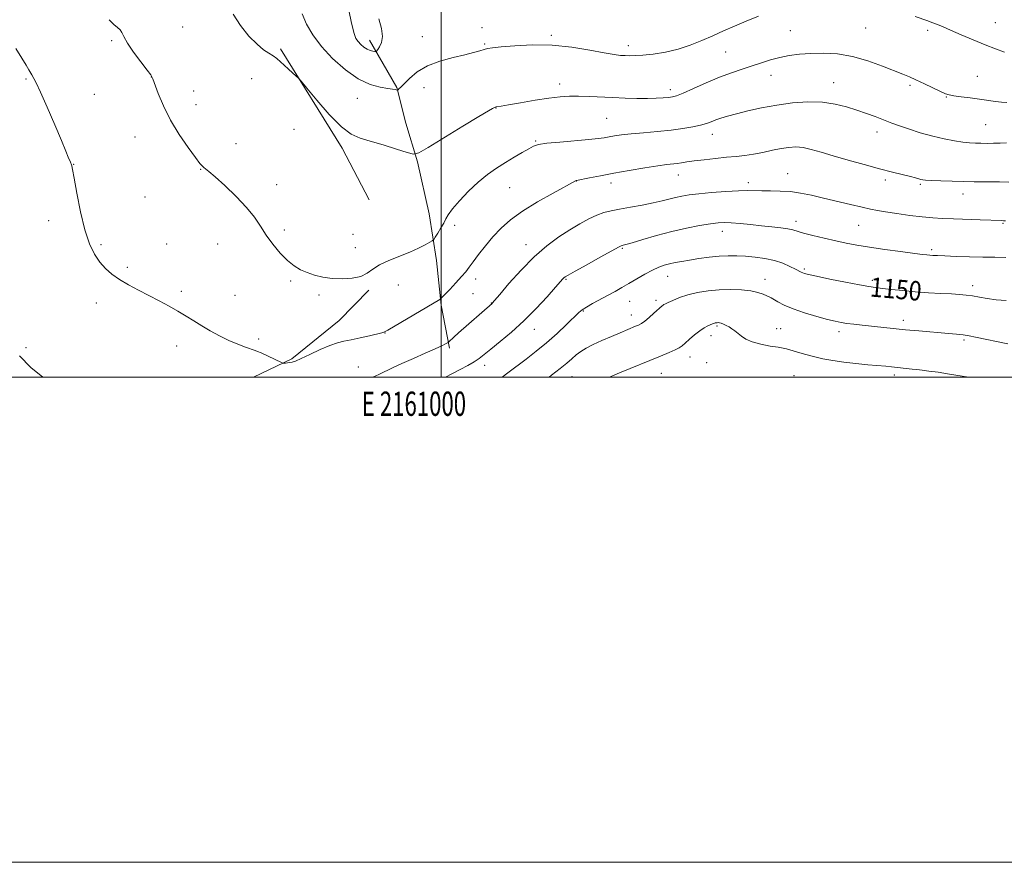
# Model space of a CAD drawing. Extents: x 2159800 to 2162700, y 347300 to 350200.
# Drawn here: x 2160826 to 2161232, y 347300 to 347647 of the extents above; entities that cross this region are included whole.
import ezdxf
from ezdxf.enums import TextEntityAlignment as Align

# ---------------------------------------------------------------- set-up
doc = ezdxf.new("R2010")
doc.units = 0
doc.header["$MEASUREMENT"] = 0
for name, color, linetype, lineweight in [('32000', 7, 'Continuous', 0), ('32001', 7, 'Continuous', 0), ('DTM HARD BREAKLINE', 7, 'Continuous', 0), ('DTM SPOT ELEVATION', 2, 'Continuous', 13), ('INDEX CONTOUR', 41, 'Continuous', 13), ('INDEX CONTOUR LABEL', 244, 'Continuous', 0), ('INTERMEDIATE CONTOUR', 44, 'Continuous', 0)]:
    doc.layers.add(name, color=color, linetype=linetype, lineweight=lineweight)
doc.styles.add('Style-ITALICS', font='ITALICS.shx')
doc.styles.add('Style-WORKING', font='WORKING.shx')

msp = doc.modelspace()

# ---------------------------------------------------------------- linework, layer by layer
at = {"layer": '32000', "flags": 128}
for points in [[(2159800, 347300), (2162700, 347300), (2162700, 350200), (2159800, 350200), (2159800, 347300)], [(2160000, 347500), (2162500, 347500), (2162500, 350000), (2160000, 350000), (2160000, 347500)], [(2161000, 350000), (2161000, 347500)]]:
    msp.add_lwpolyline(points, dxfattribs=at)
at = {"layer": 'DTM HARD BREAKLINE'}
for points in [[(2160970.51, 347638.9, 1164.62), (2160981.72, 347619.31, 1162.1), (2160985.55, 347604.69, 1160.72), (2160990.3, 347588.7, 1159.85), (2160995.12, 347567.21, 1158.75), (2160998.07, 347547.99, 1157.42), (2161000.11, 347529.68, 1155.77), (2161003.51, 347511.84, 1153.71)], [(2160933.81, 347635.26, 1160.17), (2160959.29, 347594.34, 1159.6), (2160970.43, 347573.05, 1157.99)], [(2160970.25, 347535.77, 1157.79), (2160958.01, 347523.26, 1156.96), (2160938.47, 347507.47, 1156.23), (2160922.733, 347500, 1155.256)]]:
    msp.add_polyline3d(points, dxfattribs=at)
at = {"layer": 'DTM SPOT ELEVATION'}
for p in [(2160893.57, 347644.31, 1158.98), (2161016.87, 347643.95, 1162.65), (2161228.39, 347646.07, 1162.84), (2160992.28, 347640.32, 1162.54), (2161045.46, 347640.77, 1162.23), (2161143.95, 347642.76, 1160.94), (2161175.04, 347643.82, 1161.05), (2161200.61, 347642.9, 1161.68), (2160864.22, 347638.63, 1157.82), (2161018.01, 347637.32, 1162.16), (2161077.18, 347636.52, 1162.47), (2161117.26, 347633.99, 1161.04), (2161135.97, 347624.3, 1159.31), (2161221.08, 347623.93, 1160.92), (2160828.89, 347622.76, 1155.85), (2160880.6, 347623.63, 1157.98), (2160921.95, 347622.91, 1159.4), (2161048.9, 347620.83, 1160.53), (2161161.85, 347621.29, 1158.74), (2161193.23, 347620.21, 1159.73), (2160857.17, 347616.53, 1156.85), (2160898.07, 347617.86, 1158.92), (2160992.97, 347619.25, 1161.5), (2161094.49, 347618.37, 1160.46), (2160899.04, 347612.21, 1158.85), (2160965.5, 347614.8, 1161.21), (2161208.29, 347615.38, 1159.92), (2161022.58, 347610.82, 1159.96), (2161068.24, 347606.55, 1159.01), (2161224.52, 347603.96, 1158.97), (2160939.4, 347602.07, 1159.29), (2161111.85, 347599.97, 1157.35), (2161179.61, 347600.99, 1157.42), (2160873.8, 347598.93, 1157.01), (2160915.5, 347596.2, 1158.78), (2161038.95, 347597.26, 1158.13), (2160848.52, 347587.66, 1156.03), (2160900.9, 347585.56, 1157.93), (2161097.74, 347583.23, 1155.31), (2161142.92, 347583.83, 1154.8), (2160932.19, 347579.31, 1158.58), (2161055.81, 347580.85, 1155.98), (2161070.04, 347579.92, 1155.48), (2161126.61, 347580.12, 1154.44), (2161183.04, 347581.25, 1155.64), (2161197.5, 347579.37, 1155.78), (2161028.25, 347578, 1157.08), (2161215.17, 347575.47, 1155.37), (2160878.03, 347574.15, 1157.21), (2160838.23, 347564.51, 1155.36), (2161146.3, 347564.13, 1152.5), (2161231.55, 347563.28, 1153.85), (2160935.38, 347560.56, 1158.34), (2160963.67, 347558.81, 1158.72), (2161005.56, 347562.51, 1157.57), (2161115.89, 347560.05, 1151.41), (2161172.07, 347562.5, 1153.06), (2160886.89, 347554.89, 1156.76), (2160907.91, 347554.78, 1157.21), (2160859.82, 347554.56, 1156.3), (2160964.62, 347553.25, 1158.54), (2161035, 347554.61, 1154.63), (2161074.68, 347553.08, 1151.85), (2161202.18, 347552.45, 1152.3), (2160870.76, 347545.26, 1156.31), (2161149.68, 347544.48, 1150.23), (2160938, 347539.62, 1157.83), (2161014.21, 347540.42, 1155.46), (2161051.53, 347540.27, 1151.86), (2161093.44, 347541.53, 1149.24), (2161133.52, 347540.29, 1148.66), (2161177.68, 347539.85, 1150.35), (2160892.9, 347535.32, 1156.36), (2160982.42, 347537.86, 1157.34), (2161219.09, 347537.66, 1150.49), (2160857.91, 347530.57, 1155.4), (2160915.08, 347533.65, 1156.91), (2160949.65, 347533.87, 1157.75), (2161013.12, 347534.3, 1155.05), (2161020.67, 347530.49, 1154.05), (2161077.75, 347531.24, 1149.16), (2161088.61, 347531.63, 1148.38), (2161058.69, 347527.27, 1149.87), (2161078.42, 347525.55, 1148.65), (2161190.46, 347523.35, 1148.47), (2161038.39, 347519.65, 1151.35), (2161113.74, 347521.05, 1145.8), (2161138.35, 347519.91, 1146.8), (2161140.01, 347519.99, 1146.88), (2161164, 347518.76, 1147.55), (2160924.82, 347515.73, 1156.35), (2160976.95, 347518.09, 1155.95), (2161111.31, 347516.98, 1145.45), (2161215.47, 347515.24, 1147.73), (2160828.92, 347512.16, 1154.24), (2160891.06, 347512.73, 1155.38), (2161102.61, 347508.28, 1145.37), (2160965.84, 347504.07, 1154.78), (2161017.99, 347504.86, 1151.48), (2161109.42, 347505.92, 1144.86), (2161053.98, 347500.18, 1147.06), (2161090.77, 347501.49, 1145.12), (2161145.47, 347500.52, 1144.85), (2161186.78, 347500.88, 1145.6)]:
    msp.add_point(p, dxfattribs=at)
at = {"layer": 'INDEX CONTOUR'}
for points in [[(2160914.272, 347649.572, 1160), (2160917.316, 347644.833, 1160), (2160920.803, 347640.541, 1160), (2160924.146, 347637.125, 1160), (2160926.885, 347634.863, 1160), (2160929.056, 347633.432, 1160), (2160930.816, 347632.358, 1160), (2160932.33, 347631.24, 1160), (2160933.783, 347629.966, 1160), (2160935.361, 347628.497, 1160), (2160937.162, 347626.848, 1160), (2160940.323, 347624.021, 1160), (2160941.207, 347623.196, 1160), (2160942.328, 347621.925, 1160), (2160944.647, 347619.118, 1160), (2160948.77, 347614.149, 1160), (2160953.906, 347608.253, 1160), (2160958.902, 347603.131, 1160), (2160962.952, 347600.027, 1160), (2160966.626, 347598.38, 1160), (2160970.831, 347597.171, 1160), (2160976.118, 347595.627, 1160), (2160981.596, 347593.943, 1160), (2160986.012, 347592.553, 1160), (2160988.646, 347591.899, 1160), (2160990.891, 347592.438, 1160), (2160994.673, 347594.63, 1160), (2161008.96, 347603.355, 1160), (2161015.636, 347607.414, 1160), (2161019.541, 347609.763, 1160), (2161021.208, 347610.731, 1160), (2161021.729, 347610.993, 1160), (2161022.023, 347611.113, 1160), (2161022.327, 347611.21, 1160), (2161022.704, 347611.295, 1160), (2161024.796, 347611.64, 1160), (2161027.818, 347612.169, 1160), (2161032.775, 347613.058, 1160), (2161038.745, 347614.09, 1160), (2161044.48, 347614.979, 1160), (2161049.063, 347615.503, 1160), (2161052.888, 347615.705, 1160), (2161056.679, 347615.692, 1160), (2161061.003, 347615.563, 1160), (2161070.833, 347615.162, 1160), (2161075.888, 347614.975, 1160), (2161080.709, 347614.845, 1160), (2161085.038, 347614.806, 1160), (2161088.663, 347614.878, 1160), (2161091.553, 347615.026, 1160), (2161093.723, 347615.199, 1160), (2161095.328, 347615.412, 1160), (2161097.069, 347615.92, 1160), (2161099.791, 347617.038, 1160), (2161104.057, 347618.947, 1160), (2161109.319, 347621.289, 1160), (2161114.751, 347623.57, 1160), (2161119.689, 347625.411, 1160), (2161124.118, 347626.889, 1160), (2161128.186, 347628.196, 1160), (2161132.034, 347629.475, 1160), (2161135.792, 347630.677, 1160), (2161139.583, 347631.701, 1160), (2161143.533, 347632.474, 1160), (2161147.78, 347633.007, 1160), (2161152.464, 347633.34, 1160), (2161157.69, 347633.458, 1160), (2161163.41, 347633.151, 1160), (2161169.548, 347632.157, 1160), (2161175.918, 347630.353, 1160), (2161181.93, 347628.172, 1160), (2161190.369, 347624.784, 1160), (2161193.016, 347623.708, 1160), (2161195.743, 347622.513, 1160), (2161199.181, 347620.901, 1160), (2161205.888, 347617.657, 1160), (2161207.864, 347616.74, 1160), (2161209.373, 347616.242, 1160), (2161211.316, 347615.9, 1160), (2161214.343, 347615.497, 1160), (2161218.099, 347615.021, 1160), (2161221.979, 347614.508, 1160), (2161228.496, 347613.561, 1160), (2161231.039, 347613.26, 1160), (2161233.172, 347613.13, 1160)], [(2161025.18, 347500, 1150), (2161027.585, 347501.767, 1150), (2161035.043, 347507.399, 1150), (2161039.165, 347510.599, 1150), (2161043.465, 347514.143, 1150), (2161047.807, 347517.995, 1150), (2161051.769, 347521.694, 1150), (2161056.8, 347526.563, 1150), (2161058.204, 347527.76, 1150), (2161059.898, 347528.855, 1150), (2161062.483, 347530.302, 1150), (2161068.897, 347533.729, 1150), (2161071.811, 347535.309, 1150), (2161074.563, 347536.851, 1150), (2161077.456, 347538.53, 1150), (2161080.685, 347540.446, 1150), (2161084.017, 347542.387, 1150), (2161087.114, 347544.064, 1150), (2161089.73, 347545.263, 1150), (2161092.011, 347546.072, 1150), (2161094.199, 347546.652, 1150), (2161096.527, 347547.15, 1150), (2161099.201, 347547.639, 1150), (2161102.423, 347548.176, 1150), (2161106.289, 347548.792, 1150), (2161110.488, 347549.383, 1150), (2161114.605, 347549.821, 1150), (2161118.344, 347550.006, 1150), (2161121.88, 347549.964, 1150), (2161125.508, 347549.755, 1150), (2161129.428, 347549.412, 1150), (2161133.467, 347548.87, 1150), (2161137.36, 347548.037, 1150), (2161140.86, 347546.88, 1150), (2161143.802, 347545.607, 1150), (2161146.04, 347544.479, 1150), (2161148.411, 347543.204, 1150), (2161149.048, 347542.889, 1150), (2161149.799, 347542.622, 1150), (2161151.423, 347542.227, 1150), (2161154.77, 347541.517, 1150), (2161160.277, 347540.391, 1150), (2161166.724, 347539.1, 1150), (2161172.475, 347537.985, 1150), (2161176.365, 347537.288, 1150), (2161179.11, 347536.884, 1150), (2161181.891, 347536.55, 1150), (2161185.642, 347536.116, 1150), (2161190.276, 347535.618, 1150), (2161195.462, 347535.144, 1150), (2161200.838, 347534.765, 1150), (2161205.961, 347534.471, 1150), (2161210.362, 347534.235, 1150), (2161213.738, 347534.022, 1150), (2161216.448, 347533.768, 1150), (2161219.013, 347533.401, 1150), (2161221.872, 347532.882, 1150), (2161225.136, 347532.315, 1150), (2161228.832, 347531.836, 1150), (2161232.926, 347531.525, 1150)]]:
    msp.add_polyline3d(points, dxfattribs=at)
at = {"layer": 'INTERMEDIATE CONTOUR'}
for points in [[(2160961.501, 347653.771, 1164), (2160962.999, 347646.476, 1164), (2160964.093, 347641.936, 1164), (2160964.946, 347639.577, 1164), (2160965.823, 347638.266, 1164), (2160966.92, 347637.086, 1164), (2160968.188, 347635.975, 1164), (2160969.51, 347635.091, 1164), (2160970.773, 347634.545, 1164), (2160971.861, 347634.269, 1164), (2160972.657, 347634.153, 1164), (2160973.11, 347634.134, 1164), (2160973.43, 347634.342, 1164), (2160973.89, 347634.954, 1164), (2160974.653, 347636.127, 1164), (2160975.435, 347637.929, 1164), (2160975.841, 347640.406, 1164), (2160975.524, 347643.612, 1164), (2160974.342, 347647.63, 1164)], [(2160942.75, 347649.621, 1162), (2160944.57, 347645.422, 1162), (2160947.147, 347640.972, 1162), (2160950.703, 347636.221, 1162), (2160955.327, 347631.231, 1162), (2160960.585, 347626.552, 1162), (2160965.907, 347622.849, 1162), (2160970.781, 347620.593, 1162), (2160974.908, 347619.472, 1162), (2160978.041, 347618.974, 1162), (2160980.035, 347618.673, 1162), (2160981.124, 347618.468, 1162), (2160981.904, 347618.284, 1162), (2160982.063, 347618.306, 1162), (2160982.264, 347618.425, 1162), (2160982.655, 347618.708, 1162), (2160983.441, 347619.403, 1162), (2160984.836, 347620.805, 1162), (2160987.04, 347623.066, 1162), (2160990.176, 347625.754, 1162), (2160994.348, 347628.293, 1162), (2160999.499, 347630.238, 1162), (2161004.931, 347631.658, 1162), (2161009.79, 347632.755, 1162), (2161013.414, 347633.689, 1162), (2161015.946, 347634.462, 1162), (2161017.725, 347635.035, 1162), (2161019.196, 347635.402, 1162), (2161021.215, 347635.688, 1162), (2161024.739, 347636.045, 1162), (2161030.429, 347636.547, 1162), (2161037.744, 347636.913, 1162), (2161045.845, 347636.785, 1162), (2161053.92, 347635.938, 1162), (2161061.265, 347634.707, 1162), (2161067.201, 347633.566, 1162), (2161071.279, 347632.88, 1162), (2161073.952, 347632.575, 1162), (2161075.903, 347632.465, 1162), (2161077.773, 347632.41, 1162), (2161080.046, 347632.448, 1162), (2161083.169, 347632.66, 1162), (2161087.422, 347633.124, 1162), (2161092.437, 347633.918, 1162), (2161097.68, 347635.107, 1162), (2161102.714, 347636.724, 1162), (2161107.489, 347638.634, 1162), (2161112.05, 347640.661, 1162), (2161116.475, 347642.666, 1162), (2161120.958, 347644.651, 1162), (2161125.723, 347646.654, 1162), (2161130.882, 347648.683, 1162)], [(2161195.453, 347648.584, 1162), (2161200.594, 347646.796, 1162), (2161202.274, 347646.175, 1162), (2161204.18, 347645.427, 1162), (2161206.665, 347644.404, 1162), (2161210.022, 347642.979, 1162), (2161214.395, 347641.097, 1162), (2161219.33, 347638.989, 1162), (2161224.223, 347636.96, 1162), (2161228.573, 347635.262, 1162), (2161232.283, 347633.932, 1162)], [(2160863.234, 347647.274, 1158), (2160865.143, 347645.24, 1158), (2160866.636, 347644.05, 1158), (2160867.689, 347643.149, 1158), (2160868.381, 347642.015, 1158), (2160869.195, 347640.279, 1158), (2160870.723, 347637.607, 1158), (2160873.306, 347633.883, 1158), (2160876.312, 347629.866, 1158), (2160878.865, 347626.532, 1158), (2160880.344, 347624.498, 1158), (2160881.171, 347622.944, 1158), (2160883.462, 347616.856, 1158), (2160885.627, 347611.729, 1158), (2160888.542, 347605.899, 1158), (2160892.11, 347599.968, 1158), (2160895.748, 347594.6, 1158), (2160898.753, 347590.477, 1158), (2160900.617, 347588.058, 1158), (2160901.621, 347586.907, 1158), (2160902.24, 347586.369, 1158), (2160902.961, 347585.811, 1158), (2160904.316, 347584.689, 1158), (2160906.849, 347582.485, 1158), (2160910.837, 347578.891, 1158), (2160915.512, 347574.446, 1158), (2160919.839, 347569.902, 1158), (2160923.061, 347565.833, 1158), (2160925.541, 347562.121, 1158), (2160927.916, 347558.468, 1158), (2160930.671, 347554.695, 1158), (2160933.682, 347551.081, 1158), (2160936.666, 347548.016, 1158), (2160939.422, 347545.786, 1158), (2160942.078, 347544.217, 1158), (2160944.835, 347543.023, 1158), (2160947.875, 347541.986, 1158), (2160951.278, 347541.143, 1158), (2160955.099, 347540.593, 1158), (2160959.297, 347540.429, 1158), (2160963.428, 347540.713, 1158), (2160966.952, 347541.498, 1158), (2160969.555, 347542.796, 1158), (2160971.829, 347544.45, 1158), (2160974.593, 347546.26, 1158), (2160978.411, 347548.061, 1158), (2160987.145, 347551.515, 1158), (2160990.758, 347553.135, 1158), (2160993.517, 347554.542, 1158), (2160995.379, 347555.576, 1158), (2160996.398, 347556.184, 1158), (2160996.977, 347556.73, 1158), (2160997.612, 347557.68, 1158), (2160998.661, 347559.348, 1158), (2160999.929, 347561.426, 1158), (2161001.081, 347563.452, 1158), (2161001.939, 347565.137, 1158), (2161002.943, 347566.882, 1158), (2161004.688, 347569.262, 1158), (2161007.584, 347572.644, 1158), (2161011.292, 347576.565, 1158), (2161015.284, 347580.358, 1158), (2161019.139, 347583.506, 1158), (2161022.847, 347586.103, 1158), (2161026.504, 347588.393, 1158), (2161030.132, 347590.557, 1158), (2161033.462, 347592.495, 1158), (2161036.152, 347594.042, 1158), (2161038.104, 347595.095, 1158), (2161040.209, 347595.789, 1158), (2161043.6, 347596.322, 1158), (2161048.967, 347596.851, 1158), (2161060.852, 347597.855, 1158), (2161064.706, 347598.263, 1158), (2161067.224, 347598.625, 1158), (2161069.235, 347598.982, 1158), (2161071.485, 347599.365, 1158), (2161074.401, 347599.776, 1158), (2161078.328, 347600.209, 1158), (2161083.432, 347600.663, 1158), (2161089.161, 347601.16, 1158), (2161094.781, 347601.723, 1158), (2161099.681, 347602.369, 1158), (2161103.74, 347603.073, 1158), (2161106.955, 347603.802, 1158), (2161109.389, 347604.528, 1158), (2161111.351, 347605.243, 1158), (2161113.214, 347605.951, 1158), (2161115.342, 347606.666, 1158), (2161118.063, 347607.466, 1158), (2161121.698, 347608.443, 1158), (2161126.457, 347609.643, 1158), (2161132.118, 347610.92, 1158), (2161138.35, 347612.079, 1158), (2161144.822, 347612.939, 1158), (2161151.204, 347613.368, 1158), (2161157.162, 347613.245, 1158), (2161162.449, 347612.509, 1158), (2161167.148, 347611.333, 1158), (2161171.425, 347609.951, 1158), (2161175.385, 347608.574, 1158), (2161178.88, 347607.311, 1158), (2161181.698, 347606.25, 1158), (2161185.817, 347604.635, 1158), (2161188.562, 347603.635, 1158), (2161192.594, 347602.261, 1158), (2161197.498, 347600.707, 1158), (2161202.619, 347599.255, 1158), (2161207.382, 347598.13, 1158), (2161211.578, 347597.335, 1158), (2161215.084, 347596.816, 1158), (2161217.859, 347596.517, 1158), (2161220.201, 347596.374, 1158), (2161222.489, 347596.324, 1158), (2161225.014, 347596.313, 1158), (2161227.707, 347596.336, 1158), (2161230.412, 347596.399, 1158), (2161233.053, 347596.486, 1158)], [(2160824.739, 347635.416, 1156), (2160827.289, 347631.378, 1156), (2160829.02, 347628.521, 1156), (2160830.139, 347626.591, 1156), (2160831.314, 347624.516, 1156), (2160832.198, 347623.066, 1156), (2160833.141, 347621.244, 1156), (2160834.893, 347617.463, 1156), (2160837.629, 347611.239, 1156), (2160840.766, 347603.952, 1156), (2160843.532, 347597.443, 1156), (2160845.339, 347593.123, 1156), (2160846.339, 347590.676, 1156), (2160847.215, 347588.503, 1156), (2160847.648, 347587.516, 1156), (2160847.829, 347587.009, 1156), (2160848.157, 347585.505, 1156), (2160848.81, 347581.941, 1156), (2160849.914, 347575.716, 1156), (2160851.403, 347568.066, 1156), (2160853.16, 347560.688, 1156), (2160855.088, 347554.916, 1156), (2160857.153, 347550.638, 1156), (2160859.341, 347547.374, 1156), (2160861.667, 347544.698, 1156), (2160864.295, 347542.368, 1156), (2160867.415, 347540.187, 1156), (2160871.148, 347537.998, 1156), (2160875.305, 347535.786, 1156), (2160879.62, 347533.573, 1156), (2160883.856, 347531.381, 1156), (2160887.878, 347529.23, 1156), (2160891.578, 347527.139, 1156), (2160894.909, 347525.114, 1156), (2160898.075, 347523.113, 1156), (2160901.34, 347521.083, 1156), (2160904.898, 347519.002, 1156), (2160908.669, 347516.97, 1156), (2160912.497, 347515.123, 1156), (2160916.199, 347513.574, 1156), (2160919.447, 347512.364, 1156), (2160923.352, 347511, 1156), (2160924.413, 347510.565, 1156), (2160925.833, 347509.906, 1156), (2160934.249, 347505.954, 1156), (2160934.84, 347505.747, 1156), (2160935.266, 347505.736, 1156), (2160935.925, 347505.775, 1156), (2160936.781, 347505.84, 1156), (2160937.687, 347505.932, 1156), (2160938.612, 347506.098, 1156), (2160939.977, 347506.56, 1156), (2160942.319, 347507.582, 1156), (2160945.937, 347509.292, 1156), (2160950.182, 347511.282, 1156), (2160954.172, 347513.007, 1156), (2160957.288, 347514.076, 1156), (2160959.979, 347514.714, 1156), (2160962.954, 347515.301, 1156), (2160966.668, 347516.113, 1156), (2160970.535, 347517.022, 1156), (2160975.58, 347518.257, 1156), (2160976.412, 347518.475, 1156), (2160976.705, 347518.571, 1156), (2160976.999, 347518.721, 1156), (2160978.005, 347519.309, 1156), (2160999.441, 347532.007, 1156), (2160999.773, 347532.229, 1156), (2161000.302, 347532.731, 1156), (2161003.581, 347536.123, 1156), (2161006.132, 347538.813, 1156), (2161008.479, 347541.388, 1156), (2161010.171, 347543.417, 1156), (2161011.553, 347545.27, 1156), (2161013.172, 347547.515, 1156), (2161015.444, 347550.556, 1156), (2161018.262, 347554.133, 1156), (2161021.391, 347557.821, 1156), (2161024.716, 347561.308, 1156), (2161028.613, 347564.722, 1156), (2161033.582, 347568.308, 1156), (2161039.804, 347572.163, 1156), (2161046.196, 347575.814, 1156), (2161055.636, 347580.971, 1156), (2161055.812, 347581.016, 1156), (2161061.246, 347582.105, 1156), (2161065.655, 347582.964, 1156), (2161071.205, 347583.995, 1156), (2161077.579, 347585.112, 1156), (2161083.945, 347586.172, 1156), (2161089.339, 347587.016, 1156), (2161093.069, 347587.536, 1156), (2161097.328, 347588.037, 1156), (2161099.115, 347588.291, 1156), (2161101.319, 347588.623, 1156), (2161104.342, 347589.045, 1156), (2161108.409, 347589.553, 1156), (2161113.045, 347590.084, 1156), (2161117.6, 347590.56, 1156), (2161121.592, 347590.939, 1156), (2161125.214, 347591.321, 1156), (2161128.827, 347591.843, 1156), (2161132.681, 347592.591, 1156), (2161136.578, 347593.431, 1156), (2161140.211, 347594.176, 1156), (2161143.375, 347594.661, 1156), (2161146.285, 347594.803, 1156), (2161149.256, 347594.541, 1156), (2161152.606, 347593.831, 1156), (2161156.638, 347592.703, 1156), (2161161.655, 347591.207, 1156), (2161167.776, 347589.419, 1156), (2161174.39, 347587.545, 1156), (2161180.702, 347585.822, 1156), (2161186.05, 347584.436, 1156), (2161193.47, 347582.601, 1156), (2161195.598, 347582.044, 1156), (2161197.793, 347581.412, 1156), (2161198.52, 347581.247, 1156), (2161199.721, 347581.124, 1156), (2161202.057, 347581, 1156), (2161205.927, 347580.847, 1156), (2161210.708, 347580.689, 1156), (2161215.512, 347580.566, 1156), (2161219.655, 347580.504, 1156), (2161223.258, 347580.49, 1156), (2161226.642, 347580.495, 1156), (2161230.132, 347580.47, 1156), (2161234.062, 347580.266, 1156)], [(2160971.869, 347500, 1154), (2160972.871, 347500.412, 1154), (2160974.663, 347501.224, 1154), (2160979.999, 347503.784, 1154), (2160983.878, 347505.584, 1154), (2160988.611, 347507.695, 1154), (2160993.485, 347509.836, 1154), (2160997.607, 347511.662, 1154), (2161000.31, 347512.914, 1154), (2161001.807, 347513.663, 1154), (2161002.901, 347514.282, 1154), (2161003.139, 347514.457, 1154), (2161005.247, 347516.362, 1154), (2161007.256, 347518.15, 1154), (2161020.998, 347530.31, 1154), (2161021.228, 347530.562, 1154), (2161022.089, 347531.571, 1154), (2161024.209, 347534.081, 1154), (2161027.995, 347538.524, 1154), (2161032.951, 347544.07, 1154), (2161038.361, 347549.576, 1154), (2161043.615, 347554.133, 1154), (2161048.548, 347557.761, 1154), (2161053.105, 347560.713, 1154), (2161057.237, 347563.193, 1154), (2161060.932, 347565.216, 1154), (2161064.185, 347566.745, 1154), (2161067.078, 347567.791, 1154), (2161070.042, 347568.537, 1154), (2161073.599, 347569.21, 1154), (2161078.061, 347569.988, 1154), (2161082.919, 347570.857, 1154), (2161087.462, 347571.744, 1154), (2161091.147, 347572.592, 1154), (2161096.682, 347574.03, 1154), (2161099.203, 347574.579, 1154), (2161102.191, 347575.059, 1154), (2161106.203, 347575.535, 1154), (2161111.516, 347576.043, 1154), (2161117.318, 347576.5, 1154), (2161122.521, 347576.793, 1154), (2161126.354, 347576.853, 1154), (2161132.242, 347576.693, 1154), (2161135.756, 347576.693, 1154), (2161139.76, 347576.654, 1154), (2161143.963, 347576.405, 1154), (2161148.178, 347575.812, 1154), (2161152.613, 347574.901, 1154), (2161157.575, 347573.734, 1154), (2161168.793, 347571.067, 1154), (2161173.576, 347569.946, 1154), (2161177.013, 347569.169, 1154), (2161179.872, 347568.601, 1154), (2161183.232, 347568.042, 1154), (2161187.848, 347567.349, 1154), (2161193.165, 347566.615, 1154), (2161198.301, 347565.988, 1154), (2161202.65, 347565.579, 1154), (2161206.702, 347565.331, 1154), (2161211.22, 347565.145, 1154), (2161222.232, 347564.754, 1154), (2161231.127, 347564.471, 1154), (2161231.843, 347564.426, 1154), (2161232.572, 347564.324, 1154)], [(2161001.894, 347500, 1152), (2161004.438, 347501.303, 1152), (2161007.928, 347503.095, 1152), (2161011.038, 347504.747, 1152), (2161013.631, 347506.249, 1152), (2161015.701, 347507.656, 1152), (2161017.766, 347509.278, 1152), (2161020.478, 347511.488, 1152), (2161024.305, 347514.576, 1152), (2161028.991, 347518.497, 1152), (2161034.098, 347523.122, 1152), (2161039.172, 347528.211, 1152), (2161043.706, 347533.09, 1152), (2161047.175, 347536.972, 1152), (2161050.219, 347540.411, 1152), (2161050.668, 347540.879, 1152), (2161051.146, 347541.251, 1152), (2161052.401, 347542.009, 1152), (2161055.232, 347543.613, 1152), (2161060.034, 347546.301, 1152), (2161065.609, 347549.405, 1152), (2161070.357, 347552.032, 1152), (2161073.086, 347553.513, 1152), (2161074.223, 347554.084, 1152), (2161074.606, 347554.204, 1152), (2161075.034, 347554.296, 1152), (2161076.202, 347554.612, 1152), (2161078.767, 347555.371, 1152), (2161083.154, 347556.694, 1152), (2161088.841, 347558.343, 1152), (2161095.067, 347559.984, 1152), (2161101.136, 347561.346, 1152), (2161106.578, 347562.384, 1152), (2161110.992, 347563.113, 1152), (2161114.176, 347563.546, 1152), (2161116.758, 347563.704, 1152), (2161119.567, 347563.608, 1152), (2161123.227, 347563.29, 1152), (2161127.515, 347562.835, 1152), (2161132.003, 347562.336, 1152), (2161136.282, 347561.871, 1152), (2161140.04, 347561.44, 1152), (2161142.99, 347561.027, 1152), (2161145.039, 347560.601, 1152), (2161149.416, 347559.331, 1152), (2161153.256, 347558.324, 1152), (2161157.926, 347557.179, 1152), (2161162.674, 347556.074, 1152), (2161166.995, 347555.136, 1152), (2161171.37, 347554.306, 1152), (2161176.525, 347553.471, 1152), (2161182.852, 347552.564, 1152), (2161189.394, 347551.685, 1152), (2161198.315, 347550.537, 1152), (2161200.223, 347550.31, 1152), (2161201.407, 347550.199, 1152), (2161202.644, 347550.118, 1152), (2161204.537, 347550.025, 1152), (2161207.647, 347549.89, 1152), (2161212.29, 347549.7, 1152), (2161217.814, 347549.512, 1152), (2161223.32, 347549.402, 1152), (2161228.17, 347549.39, 1152), (2161232.748, 347549.282, 1152)], [(2161044.535, 347500, 1148), (2161045.578, 347500.793, 1148), (2161049.102, 347503.542, 1148), (2161051.8, 347505.771, 1148), (2161053.882, 347507.564, 1148), (2161055.704, 347509.087, 1148), (2161057.609, 347510.495, 1148), (2161059.869, 347511.904, 1148), (2161062.737, 347513.417, 1148), (2161066.33, 347515.086, 1148), (2161070.2, 347516.767, 1148), (2161073.76, 347518.261, 1148), (2161080.183, 347520.907, 1148), (2161081.411, 347521.427, 1148), (2161082.584, 347522.058, 1148), (2161083.988, 347523.052, 1148), (2161085.794, 347524.552, 1148), (2161087.723, 347526.26, 1148), (2161091.104, 347529.312, 1148), (2161091.484, 347529.611, 1148), (2161091.833, 347529.832, 1148), (2161092.436, 347530.138, 1148), (2161093.592, 347530.694, 1148), (2161095.54, 347531.603, 1148), (2161098.255, 347532.719, 1148), (2161101.654, 347533.835, 1148), (2161105.635, 347534.77, 1148), (2161110.035, 347535.468, 1148), (2161114.674, 347535.896, 1148), (2161119.35, 347536.032, 1148), (2161123.768, 347535.885, 1148), (2161127.606, 347535.467, 1148), (2161130.614, 347534.821, 1148), (2161132.815, 347534.098, 1148), (2161134.303, 347533.474, 1148), (2161135.23, 347533.057, 1148), (2161135.988, 347532.665, 1148), (2161138.761, 347531.02, 1148), (2161141.39, 347529.654, 1148), (2161145.082, 347528.092, 1148), (2161149.821, 347526.478, 1148), (2161154.867, 347524.982, 1148), (2161159.304, 347523.774, 1148), (2161162.489, 347522.974, 1148), (2161164.883, 347522.474, 1148), (2161167.222, 347522.114, 1148), (2161170.096, 347521.756, 1148), (2161173.506, 347521.376, 1148), (2161191.4, 347519.517, 1148), (2161196.932, 347519.022, 1148), (2161209.204, 347517.968, 1148), (2161212.441, 347517.667, 1148), (2161215.188, 347517.348, 1148), (2161217.604, 347516.967, 1148), (2161220.23, 347516.454, 1148), (2161233.604, 347513.667, 1148)], [(2161069.372, 347500, 1146), (2161073.524, 347501.697, 1146), (2161090.445, 347508.585, 1146), (2161094.04, 347510.07, 1146), (2161096.538, 347511.174, 1146), (2161098.148, 347512.026, 1146), (2161099.334, 347512.875, 1146), (2161100.622, 347513.999, 1146), (2161102.399, 347515.574, 1146), (2161104.498, 347517.355, 1146), (2161106.611, 347518.993, 1146), (2161108.476, 347520.214, 1146), (2161109.998, 347521.042, 1146), (2161111.855, 347521.905, 1146), (2161112.304, 347522.099, 1146), (2161112.641, 347522.212, 1146), (2161113.003, 347522.297, 1146), (2161113.403, 347522.361, 1146), (2161113.825, 347522.4, 1146), (2161114.268, 347522.405, 1146), (2161114.798, 347522.333, 1146), (2161115.495, 347522.141, 1146), (2161116.414, 347521.789, 1146), (2161117.501, 347521.284, 1146), (2161118.683, 347520.643, 1146), (2161119.892, 347519.878, 1146), (2161121.128, 347518.981, 1146), (2161122.398, 347517.943, 1146), (2161123.779, 347516.772, 1146), (2161125.589, 347515.568, 1146), (2161128.213, 347514.449, 1146), (2161131.817, 347513.515, 1146), (2161135.708, 347512.783, 1146), (2161138.98, 347512.252, 1146), (2161141.022, 347511.89, 1146), (2161142.411, 347511.555, 1146), (2161146.531, 347510.327, 1146), (2161149.8, 347509.404, 1146), (2161153.493, 347508.442, 1146), (2161157.357, 347507.56, 1146), (2161161.472, 347506.781, 1146), (2161166.001, 347506.105, 1146), (2161170.976, 347505.533, 1146), (2161175.9, 347505.063, 1146), (2161183.267, 347504.41, 1146), (2161185.601, 347504.182, 1146), (2161194.214, 347503.265, 1146), (2161196.131, 347503.072, 1146), (2161198.232, 347502.839, 1146), (2161201.021, 347502.481, 1146), (2161204.858, 347501.935, 1146), (2161209.543, 347501.231, 1146), (2161214.733, 347500.423, 1146), (2161217.38, 347500, 1146)], [(2160826.273, 347508.696, 1154), (2160830.908, 347503.944, 1154), (2160835.911, 347500, 1154)]]:
    msp.add_polyline3d(points, dxfattribs=at)

# ---------------------------------------------------------------- texts
at = {"layer": '32001', "style": 'Style-WORKING', "width": 0.67}
msp.add_text('E 2161000', height=10, dxfattribs=at).set_placement((2160988.833, 347494), align=Align.TOP_CENTER)
at = {"layer": 'INDEX CONTOUR LABEL', "style": 'Style-ITALICS', "width": 0.875}
msp.add_text('1150', height=8, rotation=354.9, dxfattribs=at).set_placement((2161176.559, 347533.223, 1150))

doc.saveas('drawing.dxf')
